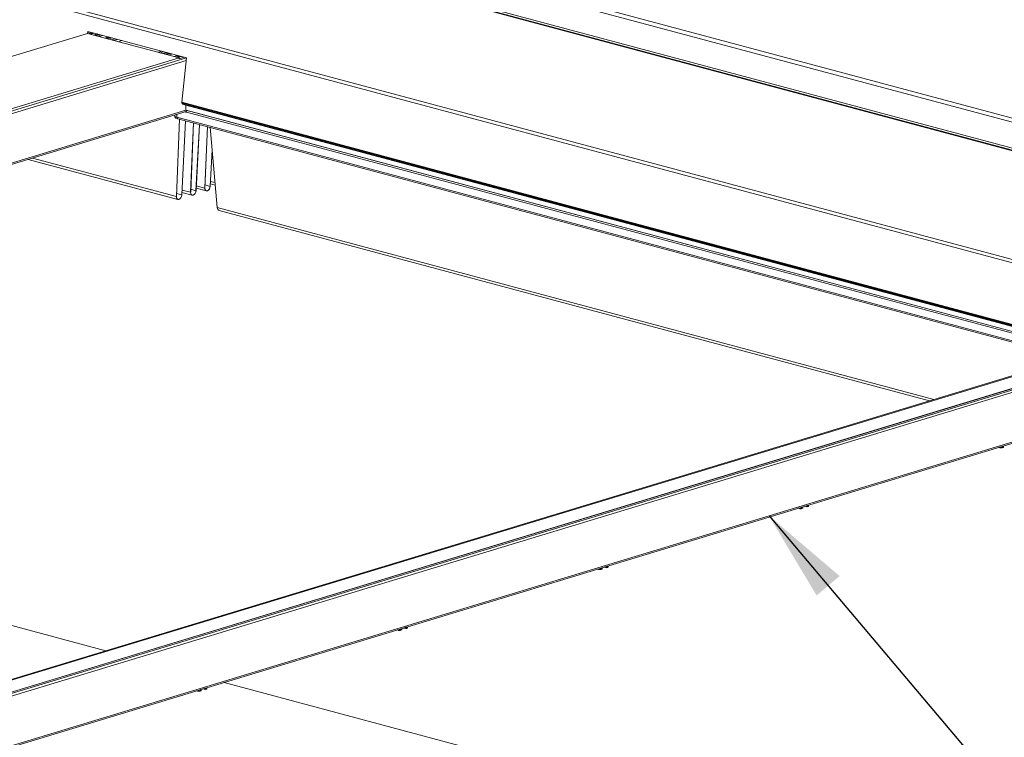
# Model space of a CAD drawing. Units: inches. Extents: x -22.3 to 33.5, y 0.5 to 21.8.
# Drawn here: x 23.3 to 26.1, y 15.7 to 17.7 of the extents above; entities that cross this region are included whole.
import ezdxf

# ---------------------------------------------------------------- set-up
doc = ezdxf.new("R2010")
doc.units = ezdxf.units.IN
doc.header["$MEASUREMENT"] = 0
doc.layers.add('DIMENSIONS', color=7, linetype='Continuous', lineweight=15)
doc.dimstyles.new('SLDDIMSTYLE0', dxfattribs={"dimtxt": 0, "dimasz": 0.26, "dimexe": 0, "dimexo": 0.0625, "dimgap": 0, "dimtad": 0, "dimtih": 1, "dimtoh": 1, "dimdec": 0, "dimrnd": 1e-09, "dimzin": 0, "dimdsep": 46, "dimtxsty": 'Standard', "dimsah": 1, "dimcen": 0.09, "dimadec": 0, "dimazin": 0, "dimtfac": 0.26, "dimtdec": 0, "dimtofl": 0, "dimtmove": 0, "dimatfit": 3, "dimfxl": 0, "dimfrac": 2, "dimtolj": 1, "dimtzin": 0, "dimarcsym": 0})

msp = doc.modelspace()

# ---------------------------------------------------------------- linework, layer by layer
at = {"color": 114, "linetype": 'Continuous', "lineweight": 15}
for p, q in [((26.8702, 16.8291), (14.3049, 20.1955)), ((26.8721, 16.8375), (14.3069, 20.2038)), ((23.5449, 17.6704), (23.5367, 17.6726)), ((23.5509, 17.6719), (23.5409, 17.6689)), ((23.5637, 17.6685), (23.5536, 17.6655)), ((23.5647, 17.6682), (23.5546, 17.6652)), ((23.5693, 17.667), (23.5593, 17.6639)), ((23.5742, 17.6657), (23.5642, 17.6626)), ((23.5796, 17.6642), (23.5696, 17.6612)), ((23.5856, 17.6569), (23.5956, 17.6599)), ((23.5905, 17.6556), (23.6005, 17.6586)), ((23.5915, 17.6553), (23.6016, 17.6583)), ((23.5962, 17.6541), (23.6062, 17.6571)), ((23.6108, 17.6501), (23.6208, 17.6532)), ((23.6239, 17.6466), (23.634, 17.6497)), ((23.7473, 17.6193), (23.7372, 17.6163)), ((23.76, 17.6159), (23.75, 17.6128)), ((23.7611, 17.6156), (23.751, 17.6126)), ((23.7657, 17.6144), (23.7556, 17.6113)), ((23.7706, 17.6131), (23.7606, 17.61)), ((23.776, 17.6116), (23.7659, 17.6086)), ((23.7819, 17.6043), (23.792, 17.6073)), ((20.102, 16.4727), (23.8172, 17.6006)), ((20.1058, 16.4663), (23.8163, 17.5928)), ((23.7869, 17.603), (23.7969, 17.606)), ((23.7879, 17.6027), (23.7979, 17.6057)), ((23.7925, 17.6014), (23.8026, 17.6045)), ((26.415, 16.7752), (23.8038, 17.4748)), ((26.4117, 16.7742), (23.8042, 17.4727)), ((26.4081, 16.7731), (23.8061, 17.4702)), ((26.408, 16.7731), (23.8061, 17.4701)), ((20.1085, 16.3265), (23.8158, 17.452)), ((23.8127, 17.4475), (23.8146, 17.447)), ((23.8146, 17.447), (23.8146, 17.4481)), ((26.406, 16.7724), (23.8155, 17.4665)), ((26.381, 16.7648), (23.8157, 17.4521)), ((26.4072, 16.7728), (23.818, 17.4665)), ((23.7848, 17.4335), (23.7844, 17.4389)), ((23.7898, 17.4322), (26.3341, 16.7506)), ((23.7885, 17.2066), (23.3798, 17.3161)), ((23.8981, 17.2465), (23.8855, 17.2498)), ((23.8289, 17.2189), (23.8047, 17.2253)), ((23.8442, 17.2235), (23.8294, 17.2275)), ((23.8693, 17.2311), (23.8451, 17.2376)), ((23.8846, 17.2358), (23.8698, 17.2397)), ((23.8038, 17.2113), (23.789, 17.2152)), ((25.9386, 16.6306), (23.9043, 17.1756)), ((26.642, 16.8438), (22.9123, 15.7115)), ((22.9822, 15.6928), (26.7065, 16.8234)), ((22.986, 15.6864), (26.7057, 16.8157)), ((22.9887, 15.5466), (26.7056, 16.675)), ((26.1237, 16.4947), (26.1256, 16.4942)), ((26.1256, 16.4942), (26.1255, 16.4953)), ((26.1331, 16.4976), (26.1331, 16.4944)), ((26.134, 16.4968), (26.1338, 16.4969)), ((26.1357, 16.4973), (26.1339, 16.4978)), ((25.5544, 16.3219), (25.5562, 16.3214)), ((25.5562, 16.3214), (25.5562, 16.3225)), ((25.5638, 16.3248), (25.5638, 16.3215)), ((25.5647, 16.324), (25.5645, 16.324)), ((25.5664, 16.3245), (25.5646, 16.325)), ((25.5785, 16.3256), (25.5722, 16.3273)), ((25.5786, 16.3278), (25.576, 16.3285)), ((25.5788, 16.3283), (25.577, 16.3288)), ((25.5806, 16.3288), (25.5787, 16.3293)), ((25.5809, 16.3293), (25.5798, 16.3296)), ((25.5815, 16.3269), (25.5814, 16.3301)), ((25.0092, 16.1528), (25.0029, 16.1545)), ((25.0092, 16.155), (25.0067, 16.1556)), ((25.0095, 16.1555), (25.0077, 16.1559)), ((25.0112, 16.156), (25.0094, 16.1565)), ((25.0115, 16.1565), (25.0104, 16.1568)), ((25.0122, 16.1541), (25.0121, 16.1573)), ((24.985, 16.1491), (24.9869, 16.1486)), ((24.9869, 16.1486), (24.9869, 16.1496)), ((24.9944, 16.1519), (24.9945, 16.1487)), ((24.9954, 16.1512), (24.9951, 16.1512)), ((24.9971, 16.1517), (24.9952, 16.1522)), ((24.4157, 15.9762), (24.4176, 15.9757)), ((24.4176, 15.9757), (24.4176, 15.9768)), ((24.4251, 15.9791), (24.4252, 15.9759)), ((24.426, 15.9783), (24.4258, 15.9784)), ((24.4278, 15.9788), (24.4259, 15.9793)), ((24.4399, 15.9799), (24.4336, 15.9816)), ((24.4399, 15.9821), (24.4374, 15.9828)), ((24.4402, 15.9826), (24.4384, 15.9831)), ((24.4419, 15.9831), (24.4401, 15.9836)), ((24.4422, 15.9836), (24.4411, 15.9839)), ((24.4429, 15.9812), (24.4428, 15.9844)), ((23.8464, 15.8034), (23.8483, 15.8029)), ((23.8483, 15.8029), (23.8483, 15.804)), ((23.8558, 15.8062), (23.8559, 15.803)), ((23.8567, 15.8055), (23.8565, 15.8055)), ((23.8584, 15.806), (23.8566, 15.8065)), ((23.8706, 15.8071), (23.8642, 15.8088)), ((23.8706, 15.8093), (23.8681, 15.81)), ((23.8709, 15.8098), (23.8691, 15.8103)), ((23.8726, 15.8103), (23.8708, 15.8108)), ((23.8729, 15.8108), (23.8718, 15.8111)), ((23.8735, 15.8084), (23.8735, 15.8116))]:
    msp.add_line(p, q, dxfattribs=at)
at = {"color": 7, "linetype": 'Continuous', "lineweight": 15}
for p, q in [((27.6359, 17.0342), (24.5358, 17.8648)), ((27.5953, 17.0335), (24.5353, 17.8533)), ((27.4143, 17.0029), (24.464, 17.7933)), ((27.4118, 17.0021), (24.464, 17.7918)), ((27.4342, 17.0032), (24.5054, 17.7879)), ((19.8264, 16.5439), (23.5362, 17.6701)), ((23.7963, 17.6004), (23.5362, 17.6701)), ((23.5369, 17.6757), (23.5363, 17.6701)), ((23.5365, 17.67), (23.5371, 17.6756)), ((23.8172, 17.6006), (23.5369, 17.6757)), ((23.5504, 17.6721), (23.5403, 17.669)), ((23.5554, 17.6707), (23.5453, 17.6677)), ((23.5693, 17.667), (23.5592, 17.664)), ((23.5953, 17.66), (23.5853, 17.657)), ((23.6061, 17.6571), (23.5961, 17.6541)), ((23.6044, 17.6518), (23.6145, 17.6549)), ((23.7468, 17.6195), (23.7367, 17.6164)), ((23.7517, 17.6181), (23.7417, 17.6151)), ((23.7656, 17.6144), (23.7556, 17.6113)), ((23.7917, 17.6074), (23.7816, 17.6044)), ((20.0865, 16.4742), (23.7963, 17.6004)), ((23.8025, 17.6045), (23.7925, 17.6015)), ((23.7963, 17.5979), (23.8108, 17.6023)), ((23.7963, 17.5978), (23.7963, 17.6004)), ((23.8038, 17.4748), (23.8172, 17.6006)), ((23.8061, 17.4702), (23.8042, 17.4727)), ((23.8073, 17.4688), (23.8155, 17.4666)), ((20.1061, 16.3222), (23.8165, 17.4486)), ((23.7898, 17.4322), (23.7896, 17.4405)), ((23.8118, 17.4472), (23.815, 17.4463)), ((23.8155, 17.4665), (23.8157, 17.4521)), ((26.4071, 16.7728), (23.8159, 17.467)), ((23.8159, 17.4518), (26.3805, 16.7647)), ((23.8176, 17.4463), (26.3717, 16.762)), ((23.818, 17.4665), (23.818, 17.4664)), ((23.784, 17.4388), (23.7844, 17.4337)), ((23.7898, 17.4322), (23.7848, 17.4335)), ((23.7875, 17.4293), (23.7923, 17.428)), ((23.7885, 17.2066), (23.7975, 17.4266)), ((23.7977, 17.4266), (23.7887, 17.2067)), ((23.7898, 17.4322), (23.7898, 17.4322)), ((23.7923, 17.428), (26.3278, 16.7487)), ((23.8038, 17.2113), (23.8146, 17.422)), ((23.8148, 17.422), (23.804, 17.2113)), ((23.8289, 17.2189), (23.8369, 17.4161)), ((23.8371, 17.416), (23.8291, 17.2189)), ((23.8442, 17.2235), (23.8538, 17.4115)), ((23.854, 17.4115), (23.8444, 17.2236)), ((23.8693, 17.2311), (23.8764, 17.4055)), ((23.8766, 17.4054), (23.8695, 17.2312)), ((23.8843, 17.4034), (23.9043, 17.1756)), ((23.8846, 17.2358), (23.8899, 17.3395)), ((23.89, 17.3381), (23.8848, 17.2358)), ((23.3678, 17.3124), (23.7928, 17.1986)), ((23.8044, 17.2185), (23.8332, 17.2108)), ((23.8448, 17.2308), (23.8736, 17.2231)), ((23.8852, 17.2431), (23.8987, 17.2395)), ((23.9098, 17.1672), (25.9266, 16.6269)), ((26.6415, 16.8439), (22.9111, 15.7114)), ((26.6288, 16.8377), (22.9191, 15.7115)), ((26.6288, 16.8377), (22.9191, 15.7115)), ((22.9778, 15.6951), (26.7056, 16.8268)), ((26.6878, 16.8219), (22.9772, 15.6954)), ((22.9778, 15.6951), (26.6878, 16.8214)), ((22.9864, 15.5423), (26.7077, 16.672)), ((23.5879, 15.9169), (21.0292, 16.6024)), ((26.1227, 16.4945), (26.126, 16.4936)), ((26.1328, 16.4937), (26.1355, 16.4946)), ((26.1331, 16.4944), (26.136, 16.4953)), ((26.1337, 16.4971), (26.1337, 16.4978)), ((26.1358, 16.4974), (26.1339, 16.4979)), ((26.1357, 16.4973), (26.134, 16.4968)), ((26.136, 16.4953), (26.136, 16.497)), ((25.5534, 16.3216), (25.5566, 16.3208)), ((25.5635, 16.3209), (25.5662, 16.3217)), ((25.5638, 16.3215), (25.5667, 16.3224)), ((25.5644, 16.3243), (25.5643, 16.3249)), ((25.5665, 16.3245), (25.5646, 16.325)), ((25.5664, 16.3245), (25.5647, 16.324)), ((25.5667, 16.3224), (25.5667, 16.3242)), ((25.5717, 16.3272), (25.5783, 16.3254)), ((25.5784, 16.3254), (25.5811, 16.3262)), ((25.5786, 16.3278), (25.5786, 16.326)), ((25.5786, 16.326), (25.5815, 16.3269)), ((25.5806, 16.3288), (25.5788, 16.3283)), ((25.5808, 16.3299), (25.5809, 16.3293)), ((25.5831, 16.328), (25.583, 16.3306)), ((25.0024, 16.1543), (25.009, 16.1526)), ((25.0092, 16.155), (25.0093, 16.1532)), ((25.0093, 16.1532), (25.0122, 16.1541)), ((25.0112, 16.156), (25.0095, 16.1555)), ((25.0115, 16.1571), (25.0115, 16.1565)), ((25.0137, 16.1552), (25.0137, 16.1578)), ((24.9841, 16.1488), (24.9873, 16.1479)), ((24.9942, 16.148), (24.9969, 16.1489)), ((24.9945, 16.1487), (24.9974, 16.1496)), ((24.995, 16.1515), (24.995, 16.1521)), ((24.9972, 16.1517), (24.9953, 16.1522)), ((24.9971, 16.1517), (24.9954, 16.1512)), ((24.9974, 16.1496), (24.9974, 16.1514)), ((25.0091, 16.1526), (25.0118, 16.1534)), ((24.4148, 15.9759), (24.418, 15.9751)), ((24.4248, 15.9752), (24.4276, 15.976)), ((24.4252, 15.9759), (24.4281, 15.9767)), ((24.4257, 15.9786), (24.4257, 15.9793)), ((24.4279, 15.9788), (24.426, 15.9793)), ((24.4278, 15.9788), (24.426, 15.9783)), ((24.4281, 15.9767), (24.4281, 15.9785)), ((24.4331, 15.9815), (24.4397, 15.9797)), ((24.4397, 15.9797), (24.4425, 15.9806)), ((24.4399, 15.9821), (24.44, 15.9803)), ((24.44, 15.9803), (24.4429, 15.9812)), ((24.4419, 15.9831), (24.4402, 15.9826)), ((24.4422, 15.9843), (24.4422, 15.9836)), ((24.4444, 15.9823), (24.4444, 15.9849)), ((27.6369, 14.8322), (23.9239, 15.8269)), ((23.8455, 15.8031), (23.8487, 15.8022)), ((23.8555, 15.8024), (23.8583, 15.8032)), ((23.8559, 15.803), (23.8588, 15.8039)), ((23.8564, 15.8058), (23.8564, 15.8064)), ((23.8586, 15.806), (23.8567, 15.8065)), ((23.8584, 15.806), (23.8567, 15.8055)), ((23.8588, 15.8039), (23.8587, 15.8057)), ((23.8638, 15.8087), (23.8704, 15.8069)), ((23.8704, 15.8069), (23.8732, 15.8077)), ((23.8706, 15.8093), (23.8706, 15.8075)), ((23.8706, 15.8075), (23.8735, 15.8084)), ((23.8726, 15.8103), (23.8709, 15.8098)), ((23.8729, 15.8114), (23.8729, 15.8108)), ((23.8751, 15.8095), (23.8751, 15.8121))]:
    msp.add_line(p, q, dxfattribs=at)
at = {"color": 7, "linetype": 'Continuous', "lineweight": 15, "flags": 128}
msp.add_lwpolyline([(23.8182, 17.4512), (23.8177, 17.4509), (23.8173, 17.4505), (23.8169, 17.4499), (23.8166, 17.4493), (23.8165, 17.4486), (23.8165, 17.4479), (23.8167, 17.4473), (23.817, 17.4468), (23.8173, 17.4464), (23.8176, 17.4463)], dxfattribs=at)
at = {"color": 114, "linetype": 'Continuous', "lineweight": 15, "flags": 128}
for points in [[(25.5815, 16.3269), (25.5822, 16.3271), (25.5827, 16.3274), (25.583, 16.3277), (25.5831, 16.328), (25.5831, 16.328)], [(25.0122, 16.1541), (25.0128, 16.1543), (25.0133, 16.1546), (25.0136, 16.1549), (25.0137, 16.1552), (25.0137, 16.1552)], [(24.4429, 15.9812), (24.4435, 15.9815), (24.444, 15.9817), (24.4443, 15.982), (24.4444, 15.9823), (24.4444, 15.9823)], [(23.8735, 15.8084), (23.8742, 15.8086), (23.8747, 15.8089), (23.875, 15.8092), (23.8751, 15.8095), (23.8751, 15.8095)]]:
    msp.add_lwpolyline(points, dxfattribs=at)
at = {"color": 7, "linetype": 'Continuous', "lineweight": 15}
for centre, radius, start, end in [((23.8067, 17.4743), 0.00295, 171.6137, 213.0487), ((23.8058, 17.47), 0.000296, 16.7365, 35.6927), ((23.8079, 17.4705), 0.00186, 192.4278, 252.2492), ((23.8159, 17.4665), 0.000454, 91.9381, 189.4963), ((23.8161, 17.4521), 0.000324, 173.6467, 247.9807), ((23.8185, 17.4664), 0.000436, 119.6904, 173.0726), ((23.7938, 17.4317), 0.00397, 173.7329, 254.403), ((23.7939, 17.4318), 0.00415, 174.4077, 247.2118), ((26.1291, 16.5096), 0.0158, 257.1538, 284.8862), ((26.1339, 16.4971), 0.000271, 169.0965, 279.4783), ((26.1357, 16.4971), 0.000271, 349.103, 99.4938), ((26.1352, 16.4952), 0.000885, 336.4269, 2.2531), ((25.5598, 16.3368), 0.0158, 257.155, 284.8849), ((25.5646, 16.3243), 0.000271, 169.0863, 279.4995), ((25.5664, 16.3242), 0.000271, 349.1007, 99.4619), ((25.5658, 16.3224), 0.000885, 336.4192, 2.2481), ((25.5777, 16.326), 0.000885, 336.422, 2.2511), ((25.5791, 16.3278), 0.000514, 115.0739, 184.106), ((25.5803, 16.3293), 0.000514, 295.0704, 4.1163), ((25.0097, 16.155), 0.000514, 115.054, 184.116), ((25.011, 16.1564), 0.000514, 295.0537, 4.1158), ((24.9904, 16.164), 0.0158, 257.1538, 284.8862), ((24.9953, 16.1514), 0.000271, 169.1034, 279.4851), ((24.9971, 16.1514), 0.000271, 349.1046, 99.4839), ((24.9965, 16.1495), 0.000886, 336.4272, 2.2448), ((25.0084, 16.1531), 0.000886, 336.4272, 2.2448), ((24.4211, 15.9911), 0.0158, 257.1518, 284.8862), ((24.426, 15.9786), 0.000271, 169.081, 279.5048), ((24.4278, 15.9786), 0.000271, 349.1134, 99.4602), ((24.4272, 15.9767), 0.000885, 336.4216, 2.2387), ((24.4404, 15.9822), 0.000514, 115.0704, 184.1163), ((24.4391, 15.9803), 0.000884, 336.4018, 2.2655), ((24.4417, 15.9836), 0.000514, 295.0739, 4.106), ((23.8518, 15.8183), 0.0158, 257.154, 284.8859), ((23.8567, 15.8057), 0.000271, 169.122, 279.4748), ((23.8585, 15.8057), 0.000271, 349.0831, 99.4917), ((23.8579, 15.8039), 0.000887, 336.4439, 2.2361), ((23.8711, 15.8093), 0.000514, 115.0589, 184.1149), ((23.8698, 15.8075), 0.000886, 336.4262, 2.2282), ((23.8724, 15.8108), 0.000514, 295.0595, 4.1143)]:
    msp.add_arc(centre, radius, start, end, dxfattribs=at)
at = {"color": 114, "linetype": 'Continuous', "lineweight": 15}
for centre, radius, start, end in [((23.8177, 17.4592), 0.0126, 256.0774, 267.3197), ((23.8153, 17.4469), 0.000632, 174.4214, 247.2244), ((23.7848, 17.434), 0.000457, 215.5308, 275.3357), ((26.1262, 16.4942), 0.000632, 174.3927, 247.2242), ((26.1325, 16.4943), 0.00063, 295.2894, 7.9889), ((25.5569, 16.3213), 0.000632, 174.4176, 247.2065), ((25.5632, 16.3214), 0.00063, 295.2849, 7.9934), ((25.5809, 16.3268), 0.000629, 294.9641, 8.0478), ((25.0116, 16.154), 0.000629, 294.9691, 8.0462), ((24.9876, 16.1485), 0.000631, 174.3948, 247.2303), ((24.9939, 16.1486), 0.00063, 295.2795, 7.9995), ((24.4182, 15.9757), 0.000632, 174.4123, 247.2017), ((24.4246, 15.9758), 0.00063, 295.2807, 8.003), ((24.4422, 15.9811), 0.000628, 294.962, 8.0554), ((23.8489, 15.8028), 0.000632, 174.4024, 247.229), ((23.8553, 15.8029), 0.00063, 295.2725, 8.0058), ((23.8729, 15.8083), 0.000629, 294.9723, 8.0506)]:
    msp.add_arc(centre, radius, start, end, dxfattribs=at)
at = {"color": 7, "linetype": 'Continuous', "lineweight": 15}
for centre, major_axis, ratio, start_param, end_param in [((23.7887, 17.4347), (0.00098, 0.0055), 0.697223, 1.912025, 3.081959), ((23.8366, 17.2213), (0.0039, 0.0103), 0.6523, 2.045822, 5.173398), ((23.8366, 17.2213), (0.0038, 0.01), 0.6523, 2.045822, 5.173398), ((23.877, 17.2336), (0.0039, 0.0103), 0.6523, 2.045822, 5.173398), ((23.877, 17.2336), (0.0038, 0.01), 0.6523, 2.045822, 5.173398), ((23.7962, 17.209), (0.0039, 0.0103), 0.6523, 2.045822, 5.173398), ((23.7962, 17.209), (0.0038, 0.01), 0.6523, 2.045822, 5.173398), ((23.9121, 17.178), (0.0016, 0.0109), 0.701416, 1.896885, 3.059811)]:
    msp.add_ellipse(centre, major_axis=major_axis, ratio=ratio, start_param=start_param, end_param=end_param, dxfattribs=at)
for points, knots in [([(23.815, 17.4463), (23.8151, 17.4463), (23.8155, 17.4462), (23.8162, 17.4461), (23.8171, 17.446), (23.818, 17.446), (23.8185, 17.446), (23.8188, 17.446)], [0, 0, 0, 0, 0.123333, 0.364146, 0.599698, 0.832279, 1, 1, 1, 1]), ([(23.7844, 17.4337), (23.7844, 17.4335), (23.7845, 17.433), (23.7847, 17.4322), (23.785, 17.4313), (23.7855, 17.4305), (23.7862, 17.4299), (23.7868, 17.4295), (23.7873, 17.4293), (23.7875, 17.4293)], [0, 0, 0, 0, 0.0892, 0.250233, 0.412603, 0.574815, 0.734769, 0.890159, 1, 1, 1, 1]), ([(26.126, 16.4936), (26.1261, 16.4936), (26.1265, 16.4935), (26.1272, 16.4933), (26.1281, 16.4933), (26.129, 16.4932), (26.13, 16.4933), (26.1309, 16.4933), (26.1318, 16.4935), (26.1324, 16.4936), (26.1327, 16.4937), (26.1328, 16.4937)], [0, 0, 0, 0, 0.066992, 0.197805, 0.325748, 0.452027, 0.57774, 0.703543, 0.829885, 0.957658, 1, 1, 1, 1]), ([(26.136, 16.4949), (26.1359, 16.4948), (26.1359, 16.4947), (26.1357, 16.4946), (26.1356, 16.4946), (26.1355, 16.4946)], [0, 0, 0, 0, 0.365641, 0.800889, 1, 1, 1, 1]), ([(25.5667, 16.322), (25.5666, 16.322), (25.5665, 16.3219), (25.5664, 16.3218), (25.5663, 16.3217), (25.5662, 16.3217)], [0, 0, 0, 0, 0.365639, 0.800822, 1, 1, 1, 1]), ([(25.5784, 16.3254), (25.5784, 16.3254), (25.5784, 16.3254), (25.5784, 16.3255), (25.5785, 16.3256), (25.5785, 16.3256)], [0, 0, 0, 0, 0.331202, 0.694659, 1, 1, 1, 1]), ([(25.5811, 16.3262), (25.5813, 16.3263), (25.5816, 16.3264), (25.5821, 16.3266), (25.5826, 16.3269), (25.5829, 16.3273), (25.5831, 16.3277), (25.583, 16.3279), (25.583, 16.328)], [0, 0, 0, 0, 0.121449, 0.367685, 0.585012, 0.752908, 0.907559, 1, 1, 1, 1]), ([(25.5566, 16.3208), (25.5568, 16.3207), (25.5571, 16.3206), (25.5578, 16.3205), (25.5587, 16.3204), (25.5597, 16.3204), (25.5606, 16.3204), (25.5616, 16.3205), (25.5624, 16.3206), (25.5631, 16.3208), (25.5634, 16.3208), (25.5635, 16.3209)], [0, 0, 0, 0, 0.066993, 0.197806, 0.325746, 0.45202, 0.577747, 0.703551, 0.829884, 0.957668, 1, 1, 1, 1]), ([(25.0118, 16.1534), (25.0119, 16.1534), (25.0123, 16.1536), (25.0128, 16.1538), (25.0133, 16.1541), (25.0136, 16.1545), (25.0137, 16.1548), (25.0137, 16.1551), (25.0137, 16.1552)], [0, 0, 0, 0, 0.121453, 0.367689, 0.585003, 0.75291, 0.907558, 1, 1, 1, 1]), ([(24.9873, 16.1479), (24.9874, 16.1479), (24.9878, 16.1478), (24.9885, 16.1477), (24.9894, 16.1476), (24.9904, 16.1476), (24.9913, 16.1476), (24.9922, 16.1477), (24.9931, 16.1478), (24.9937, 16.1479), (24.9941, 16.148), (24.9942, 16.148)], [0, 0, 0, 0, 0.066992, 0.197805, 0.325747, 0.452019, 0.577744, 0.703547, 0.829878, 0.957664, 1, 1, 1, 1]), ([(24.9973, 16.1492), (24.9973, 16.1491), (24.9972, 16.149), (24.9971, 16.1489), (24.9969, 16.1489), (24.9969, 16.1489)], [0, 0, 0, 0, 0.365612, 0.800845, 1, 1, 1, 1]), ([(25.009, 16.1526), (25.009, 16.1526), (25.0091, 16.1526), (25.0091, 16.1526), (25.0092, 16.1527), (25.0092, 16.1528)], [0, 0, 0, 0, 0.33123, 0.694667, 1, 1, 1, 1]), ([(24.418, 15.9751), (24.4181, 15.975), (24.4185, 15.9749), (24.4192, 15.9748), (24.4201, 15.9747), (24.4211, 15.9747), (24.422, 15.9747), (24.4229, 15.9748), (24.4238, 15.9749), (24.4244, 15.9751), (24.4248, 15.9752), (24.4248, 15.9752)], [0, 0, 0, 0, 0.0669923, 0.1978049, 0.3257485, 0.4520217, 0.5777479, 0.7035517, 0.8298763, 0.9576682, 1, 1, 1, 1]), ([(24.428, 15.9763), (24.428, 15.9763), (24.4279, 15.9762), (24.4278, 15.9761), (24.4276, 15.9761), (24.4276, 15.976)], [0, 0, 0, 0, 0.365778, 0.800852, 1, 1, 1, 1]), ([(24.4397, 15.9797), (24.4397, 15.9797), (24.4398, 15.9797), (24.4398, 15.9798), (24.4399, 15.9799), (24.4399, 15.9799)], [0, 0, 0, 0, 0.331236, 0.694675, 1, 1, 1, 1]), ([(24.4425, 15.9806), (24.4426, 15.9806), (24.443, 15.9807), (24.4435, 15.9809), (24.4439, 15.9813), (24.4443, 15.9816), (24.4444, 15.982), (24.4444, 15.9822), (24.4444, 15.9823)], [0, 0, 0, 0, 0.121452, 0.36769, 0.585005, 0.752904, 0.907557, 1, 1, 1, 1]), ([(23.8487, 15.8022), (23.8488, 15.8022), (23.8492, 15.8021), (23.8499, 15.802), (23.8508, 15.8019), (23.8517, 15.8019), (23.8527, 15.8019), (23.8536, 15.802), (23.8545, 15.8021), (23.8551, 15.8022), (23.8554, 15.8023), (23.8555, 15.8024)], [0, 0, 0, 0, 0.066992, 0.197804, 0.325747, 0.452015, 0.57774, 0.703543, 0.829868, 0.957659, 1, 1, 1, 1]), ([(23.8587, 15.8035), (23.8587, 15.8035), (23.8586, 15.8033), (23.8584, 15.8032), (23.8583, 15.8032), (23.8583, 15.8032)], [0, 0, 0, 0, 0.365597, 0.800794, 1, 1, 1, 1]), ([(23.8704, 15.8069), (23.8704, 15.8069), (23.8704, 15.8069), (23.8705, 15.807), (23.8705, 15.8071), (23.8706, 15.8071)], [0, 0, 0, 0, 0.33127, 0.69469, 1, 1, 1, 1]), ([(23.8732, 15.8077), (23.8733, 15.8078), (23.8737, 15.8079), (23.8742, 15.8081), (23.8746, 15.8084), (23.8749, 15.8088), (23.8751, 15.8092), (23.8751, 15.8094), (23.8751, 15.8095)], [0, 0, 0, 0, 0.1214519, 0.3676916, 0.5849849, 0.7528925, 0.9075574, 1, 1, 1, 1])]:
    msp.add_open_spline(points, degree=3, knots=knots, dxfattribs=at)

# ---------------------------------------------------------------- leaders
at = {"layer": 'DIMENSIONS'}
for points in [[(22.7284, 17.27), (23.9066, 18.8823), (24.1566, 18.8823)], [(25.4707, 16.3001), (27.3, 14.1342), (27.55, 14.1342)]]:
    msp.add_leader(points, dimstyle='SLDDIMSTYLE0', dxfattribs=at)

doc.saveas('drawing.dxf')
